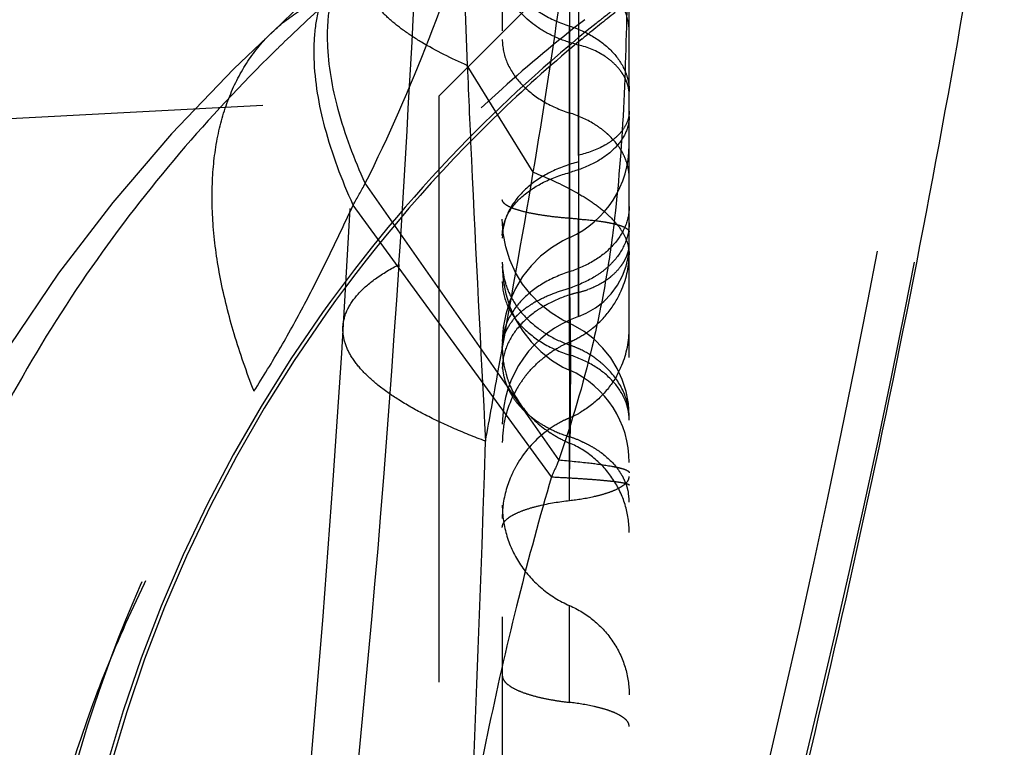
# Model space of a CAD drawing. Units: millimetres. Extents: x 0 to 420, y 0 to 297.
# Drawn here: x 116 to 119, y 151 to 154 of the extents above; entities that cross this region are included whole.
import ezdxf

# ---------------------------------------------------------------- set-up
doc = ezdxf.new("R2010")
doc.units = ezdxf.units.MM
doc.header["$LTSCALE"] = 23.1
doc.linetypes.add('DOT', pattern=[0.2, 0.1, -0.1])
doc.linetypes.add('HIDDEN', pattern=[0.2, 0.1, -0.1])
doc.layers.get('0').update_dxf_attribs({"linetype": 'CONTINUOUS'})
for name, color, linetype in [('608075119-000_CL', 7, 'CONTINUOUS'), ('608075119-000_HL', 7, 'CONTINUOUS'), ('DEFAULT_2', 6, 'HIDDEN')]:
    doc.layers.add(name, color=color, linetype=linetype)

msp = doc.modelspace()

# ---------------------------------------------------------------- linework, layer by layer
at = {"color": 9, "linetype": 'DOT'}
for p, q in [((117.812, 153.2078), (117.812, 153.6431)), ((117.7348, 152.0077), (116.9722, 153.0982)), ((117.7055, 151.941), (116.9244, 153.0125)), ((117.7768, 152.7495), (117.7775, 152.8842))]:
    msp.add_line(p, q, dxfattribs=at)
for centre, radius, start, end in [((69.571, 162.2815), 50.3148, 346.54318, 351.34675), ((75.227, 161.3828), 44.7428, 345.96564, 351.39477), ((-9.3347, 160.6313), 126.6833, 356.44592, 357.082316), ((63.5061, 156.1745), 53.7064, 353.97885, 356.37421)]:
    msp.add_arc(centre, radius, start, end, dxfattribs=at)
for points, knots in [([(116.9723, 153.0981), (117.0651, 153.2839), (117.2347, 153.6744), (117.3739, 154.0763), (117.4378, 154.284)], [0, 0, 0, 0, 0.488684, 1, 1, 1, 1]), ([(116.9722, 153.0982), (116.9292, 153.1923), (116.8607, 153.372), (116.82, 153.6011), (116.8252, 153.7645), (116.846, 153.8718), (116.8839, 153.9677), (116.9207, 154.0239), (116.9414, 154.0492)], [0, 0, 0, 0, 0.310651, 0.575255, 0.691968, 0.800017, 0.901705, 1, 1, 1, 1]), ([(116.9244, 153.0125), (116.8798, 153.1112), (116.8088, 153.2991), (116.7667, 153.5379), (116.7726, 153.7069), (116.7947, 153.8167), (116.8348, 153.9139), (116.8737, 153.9701), (116.8955, 153.995)], [0, 0, 0, 0, 0.31448, 0.580464, 0.696782, 0.803721, 0.903723, 1, 1, 1, 1]), ([(117.512, 154.0078), (117.512, 153.9772), (117.5256, 153.9132), (117.5824, 153.829), (117.6688, 153.7608), (117.739, 153.7299), (117.7768, 153.7179)], [0, 0, 0, 0, 0.219698, 0.455332, 0.715526, 1, 1, 1, 1]), ([(118.012, 153.6961), (118.012, 153.7232), (117.9999, 153.7801), (117.9495, 153.855), (117.8726, 153.9155), (117.8103, 153.943), (117.7768, 153.9537)], [0, 0, 0, 0, 0.219579, 0.45531, 0.715722, 1, 1, 1, 1]), ([(118.0033, 153.8327), (118.0004, 153.6761), (117.9918, 153.3662), (117.961, 152.9813), (117.9148, 152.6794), (117.8518, 152.378), (117.7855, 152.1551), (117.7348, 152.0078)], [0, 0, 0, 0, 0.253591, 0.501753, 0.624482, 0.747685, 1, 1, 1, 1]), ([(117.7768, 153.1406), (117.7768, 153.1873), (117.7769, 153.2858), (117.7763, 153.435), (117.777, 153.5807), (117.7769, 153.6746), (117.7768, 153.7179)], [0, 0, 0, 0, 0.242729, 0.511984, 0.775156, 1, 1, 1, 1]), ([(117.7768, 153.7179), (117.8104, 153.7074), (117.8728, 153.6798), (117.9492, 153.6189), (117.9923, 153.5554), (118.0096, 153.5012), (118.0123, 153.4737), (118.012, 153.4601)], [0, 0, 0, 0, 0.284375, 0.543805, 0.779271, 0.890596, 1, 1, 1, 1]), ([(116.5338, 152.2789), (116.5046, 152.353), (116.4537, 152.4987), (116.3991, 152.7158), (116.3697, 152.922), (116.366, 153.1148), (116.3878, 153.2916), (116.4358, 153.4503), (116.5092, 153.5885), (116.5754, 153.666), (116.6117, 153.6997)], [0, 0, 0, 0, 0.158638, 0.30727, 0.445329, 0.57279, 0.69025, 0.799005, 0.90127, 1, 1, 1, 1]), ([(118.012, 153.3612), (118.012, 153.3377), (117.9992, 153.2876), (117.9479, 153.2237), (117.8712, 153.1726), (117.8099, 153.1497), (117.7768, 153.1406)], [0, 0, 0, 0, 0.204459, 0.433913, 0.699925, 1, 1, 1, 1]), ([(117.512, 152.8925), (117.512, 152.9055), (117.5153, 152.9322), (117.5347, 152.9853), (117.5842, 153.0472), (117.6705, 153.1046), (117.7394, 153.1304), (117.7768, 153.1406)], [0, 0, 0, 0, 0.10111, 0.205657, 0.434692, 0.700081, 1, 1, 1, 1]), ([(117.7771, 152.3622), (117.7772, 152.3626), (117.7769, 152.3642), (117.7771, 152.3677), (117.777, 152.3736), (117.777, 152.3817), (117.7769, 152.3921), (117.7769, 152.4102), (117.7768, 152.438), (117.7767, 152.4771), (117.7767, 152.5233), (117.7767, 152.5757), (117.7768, 152.655), (117.777, 152.7614), (117.777, 152.8919), (117.7769, 153.0191), (117.7768, 153.1016), (117.7768, 153.1406)], [0, 0, 0, 0, 0.001545, 0.006102, 0.013628, 0.024074, 0.037386, 0.053514, 0.093933, 0.144482, 0.204202, 0.271982, 0.346477, 0.509924, 0.681976, 0.849722, 1, 1, 1, 1]), ([(116.5335, 152.279), (116.5703, 152.3358), (116.6412, 152.4528), (116.7406, 152.634), (116.8348, 152.8211), (116.8947, 152.9484), (116.9244, 153.0125)], [0, 0, 0, 0, 0.244354, 0.49298, 0.745119, 1, 1, 1, 1]), ([(117.812, 152.9571), (117.791, 152.9585), (117.7504, 152.9617), (117.6926, 152.9683), (117.6411, 152.9763), (117.5971, 152.9856), (117.5617, 152.996), (117.538, 153.0057), (117.5243, 153.0145), (117.516, 153.0218), (117.512, 153.0291), (117.512, 153.0336)], [0, 0, 0, 0, 0.198831, 0.382974, 0.547605, 0.68936, 0.805591, 0.8948, 0.929312, 0.957606, 1, 1, 1, 1]), ([(117.812, 152.9571), (117.8391, 152.9554), (117.8777, 152.9519), (117.926, 152.9444), (117.9553, 152.9382), (117.979, 152.9313), (117.9947, 152.9247), (118.0038, 152.9189), (118.0094, 152.914), (118.012, 152.9092), (118.012, 152.9062)], [0, 0, 0, 0, 0.382566, 0.547562, 0.689417, 0.805747, 0.894866, 0.929354, 0.957655, 1, 1, 1, 1]), ([(117.8126, 152.5731), (117.8125, 152.5732), (117.8126, 152.574), (117.8124, 152.5755), (117.8124, 152.578), (117.8123, 152.5832), (117.8122, 152.592), (117.8121, 152.6054), (117.8121, 152.6222), (117.8121, 152.6424), (117.8122, 152.6656), (117.8121, 152.7018), (117.8121, 152.7524), (117.8122, 152.8176), (117.8123, 152.8866), (117.8121, 152.9336), (117.812, 152.9571)], [0, 0, 0, 0, 0.00147, 0.005463, 0.011956, 0.020923, 0.046185, 0.081052, 0.125164, 0.177886, 0.238562, 0.306493, 0.460685, 0.633238, 0.816028, 1, 1, 1, 1]), ([(116.8843, 152.5336), (116.8856, 152.556), (116.8986, 152.6034), (116.9449, 152.6677), (117.0154, 152.7275), (117.0729, 152.7615), (117.105, 152.7782)], [0, 0, 0, 0, 0.196307, 0.418197, 0.683095, 1, 1, 1, 1]), ([(117.7768, 152.7496), (117.739, 152.7375), (117.6688, 152.7067), (117.5824, 152.6385), (117.5256, 152.5542), (117.512, 152.4902), (117.512, 152.4596)], [0, 0, 0, 0, 0.284474, 0.544668, 0.780302, 1, 1, 1, 1]), ([(117.512, 152.7117), (117.512, 152.6811), (117.5257, 152.6171), (117.5824, 152.5328), (117.6689, 152.4647), (117.739, 152.4338), (117.7768, 152.4217)], [0, 0, 0, 0, 0.21958, 0.455297, 0.715703, 1, 1, 1, 1]), ([(117.7767, 152.0745), (117.7764, 152.0767), (117.7772, 152.0817), (117.7785, 152.0897), (117.7785, 152.0992), (117.7797, 152.11), (117.7813, 152.1221), (117.7814, 152.1359), (117.7805, 152.1511), (117.78, 152.1675), (117.7801, 152.185), (117.7807, 152.2102), (117.7817, 152.2439), (117.7805, 152.2866), (117.7823, 152.3318), (117.782, 152.3706), (117.7813, 152.4023), (117.7814, 152.4263), (117.7823, 152.4503), (117.7816, 152.4741), (117.7806, 152.4978), (117.7808, 152.5211), (117.781, 152.544), (117.7794, 152.5663), (117.7799, 152.588), (117.779, 152.609), (117.7789, 152.6261), (117.7792, 152.6393), (117.7787, 152.6488), (117.7778, 152.6579), (117.7767, 152.6668), (117.7771, 152.6756), (117.7759, 152.6815), (117.7767, 152.6843)], [0, 0, 0, 0, 0.011073, 0.024161, 0.039959, 0.057698, 0.077476, 0.100009, 0.125261, 0.152361, 0.18093, 0.211077, 0.276136, 0.346708, 0.42112, 0.498392, 0.537627, 0.577027, 0.616412, 0.655513, 0.694262, 0.732598, 0.770189, 0.806693, 0.842423, 0.876823, 0.910126, 0.92629, 0.941823, 0.956787, 0.971447, 0.985915, 1, 1, 1, 1]), ([(117.7768, 152.4217), (117.7768, 152.4313), (117.7768, 152.4493), (117.7769, 152.4745), (117.7769, 152.4959), (117.7768, 152.5113), (117.7767, 152.5217), (117.7767, 152.528), (117.7766, 152.5333), (117.7766, 152.5376), (117.7766, 152.5409), (117.7765, 152.5431), (117.7765, 152.5444), (117.7765, 152.545), (117.7766, 152.5453), (117.7765, 152.5456), (117.7766, 152.5456)], [0, 0, 0, 0, 0.232074, 0.435866, 0.60955, 0.751355, 0.810057, 0.860715, 0.903407, 0.93821, 0.965203, 0.984464, 0.991219, 0.996066, 0.998995, 1, 1, 1, 1]), ([(118.012, 152.164), (118.012, 152.1911), (117.9999, 152.248), (117.9495, 152.323), (117.8726, 152.3835), (117.8103, 152.411), (117.7768, 152.4217)], [0, 0, 0, 0, 0.219537, 0.455306, 0.715748, 1, 1, 1, 1]), ([(115.6336, 149.2972), (115.6216, 149.5687), (115.6413, 150.101), (115.7875, 150.7464), (115.9669, 151.2327), (116.1316, 151.5902), (116.3214, 151.9403), (116.4617, 152.1669), (116.5339, 152.2789)], [0, 0, 0, 0, 0.257299, 0.5014, 0.623089, 0.747722, 0.873849, 1, 1, 1, 1]), ([(117.7348, 152.0077), (117.7325, 152.0021), (117.7232, 151.9796), (117.7131, 151.9575), (117.7055, 151.941)], [0, 0, 0, 0, 0.251806, 1, 1, 1, 1]), ([(117.7348, 152.0077), (117.7748, 152.0043), (117.844, 151.9976), (117.9233, 151.9872), (117.9698, 151.9779), (117.9899, 151.9725), (118.0016, 151.9677), (118.0081, 151.9642), (118.012, 151.9601), (118.012, 151.9575)], [0, 0, 0, 0, 0.422678, 0.730538, 0.840353, 0.920667, 0.949986, 0.972418, 1, 1, 1, 1]), ([(117.7055, 151.9409), (117.6594, 151.7822), (117.571, 151.4575), (117.4566, 150.9585), (117.3593, 150.4421), (117.2509, 149.7307), (117.1563, 148.8183), (117.119, 148.081), (117.1088, 147.7087)], [0, 0, 0, 0, 0.115714, 0.235537, 0.358292, 0.483436, 0.739247, 1, 1, 1, 1]), ([(117.7055, 151.941), (117.7291, 151.9399), (117.7733, 151.9375), (117.835, 151.9336), (117.8877, 151.9297), (117.9311, 151.9257), (117.9651, 151.9217), (117.9894, 151.9178), (118.0039, 151.9142), (118.0105, 151.9111), (118.012, 151.9091), (118.012, 151.9083)], [0, 0, 0, 0, 0.228239, 0.427996, 0.598571, 0.739277, 0.849539, 0.92918, 0.978379, 0.992072, 1, 1, 1, 1]), ([(117.512, 151.83), (117.512, 151.7886), (117.5245, 151.705), (117.5791, 151.5906), (117.6648, 151.4958), (117.7379, 151.4509), (117.7768, 151.4339)], [0, 0, 0, 0, 0.247245, 0.495848, 0.74671, 1, 1, 1, 1]), ([(117.7768, 151.0521), (117.777, 151.1325), (117.7773, 151.2416), (117.7774, 151.3689), (117.7771, 151.4158), (117.7768, 151.4339)], [0, 0, 0, 0, 0.631442, 0.857296, 1, 1, 1, 1]), ([(117.7768, 151.4339), (117.8113, 151.4188), (117.8763, 151.3789), (117.9524, 151.2947), (118.0009, 151.1929), (118.012, 151.1186), (118.012, 151.0818)], [0, 0, 0, 0, 0.25329, 0.504152, 0.752755, 1, 1, 1, 1]), ([(117.512, 151.1583), (117.512, 151.1525), (117.5162, 151.1397), (117.5314, 151.1233), (117.5546, 151.1079), (117.5858, 151.0937), (117.6245, 151.0806), (117.6701, 151.0691), (117.7216, 151.0594), (117.7579, 151.0543), (117.7768, 151.0521)], [0, 0, 0, 0, 0.057747, 0.12926, 0.221308, 0.336117, 0.473421, 0.631924, 0.808745, 1, 1, 1, 1]), ([(118.012, 150.9578), (118.012, 150.9629), (118.0084, 150.9743), (117.9949, 150.9889), (117.9742, 151.0026), (117.9465, 151.0152), (117.9121, 151.0268), (117.8551, 151.0411), (117.8091, 151.0484), (117.7768, 151.0521)], [0, 0, 0, 0, 0.057753, 0.129274, 0.221334, 0.336159, 0.473481, 0.632001, 1, 1, 1, 1])]:
    msp.add_open_spline(points, degree=3, knots=knots, dxfattribs=at)
msp.add_open_spline([(116.9244, 153.0125), (116.9407, 153.0409), (116.9567, 153.0694), (116.9722, 153.0982)], degree=3, dxfattribs=at)
at = {"layer": '608075119-000_CL', "color": 7, "linetype": 'CONTINUOUS'}
msp.add_arc((73.3509, 161.7221), 46.6577, 346.13236, 351.44902, dxfattribs=at)
at = {"layer": '608075119-000_HL', "color": 6, "linetype": 'HIDDEN'}
for p, q in [((118.012, 147.7911), (118.012, 157.9782)), ((117.1326, 157.1095), (116.9114, 152.9989)), ((117.512, 156.0092), (117.512, 148.8439)), ((117.262, 153.4419), (118.012, 154.1919)), ((117.8346, 153.6737), (117.8262, 153.6668)), ((114.262, 153.2846), (117.262, 153.4419)), ((117.262, 153.4419), (117.262, 122.6274)), ((118.0118, 153.2296), (118.0119, 153.2463)), ((116.9114, 152.9989), (116.8778, 152.4281)), ((117.5154, 152.9018), (117.512, 152.9565)), ((117.5253, 152.8481), (117.5154, 152.9018)), ((118.009, 152.8116), (118.0121, 152.8527)), ((117.812, 152.5737), (117.8424, 152.586)), ((117.8424, 152.586), (117.879, 152.6069)), ((116.8778, 152.4281), (116.8447, 151.9278)), ((117.9849, 152.3243), (117.9645, 152.3684)), ((118.0121, 152.1828), (118.009, 152.2308)), ((116.8447, 151.9278), (116.8046, 151.3925)), ((116.8046, 151.3925), (116.757, 150.8224))]:
    msp.add_line(p, q, dxfattribs=at)
for points in [[(116.8955, 153.995), (116.8671, 153.9628), (116.8237, 153.9146), (116.7796, 153.867), (116.7349, 153.8202), (116.6894, 153.7743), (116.6433, 153.7294), (116.6127, 153.7006)], [(116.6117, 153.6997), (116.4548, 153.5495), (116.2083, 153.2925), (115.9769, 153.0231), (115.7638, 152.7444), (115.5698, 152.4574), (115.394, 152.1603), (115.2371, 151.8531), (115.1006, 151.5376), (114.9843, 151.2134), (114.889, 150.8824), (114.8146, 150.5454), (114.761, 150.2002), (114.7285, 149.847), (114.7177, 149.4892), (114.7214, 149.275)], [(117.7774, 152.8844), (117.7507, 152.8713), (117.7052, 152.8435), (117.6631, 152.8105), (117.6252, 152.7725), (117.5919, 152.7302), (117.5639, 152.684), (117.5416, 152.6347), (117.5253, 152.5829), (117.5154, 152.5293), (117.512, 152.4748)], [(117.5919, 152.7006), (117.5639, 152.7468), (117.5416, 152.7962), (117.5253, 152.8481)], [(117.9409, 152.6629), (117.9655, 152.6965), (117.9853, 152.7329), (117.9999, 152.7715), (118.009, 152.8116)], [(117.512, 152.7717), (117.5154, 152.7167), (117.5254, 152.6628), (117.5418, 152.6108), (117.5642, 152.5613), (117.5924, 152.515), (117.6257, 152.4727), (117.6636, 152.4347), (117.7056, 152.4017), (117.751, 152.374), (117.7767, 152.3614)], [(117.7051, 152.5871), (117.663, 152.6202), (117.6251, 152.6582), (117.5919, 152.7006)], [(117.879, 152.6069), (117.912, 152.6329), (117.9409, 152.6629)], [(117.7769, 152.5463), (117.7505, 152.5593), (117.7051, 152.5871)], [(117.9645, 152.3684), (117.939, 152.4101), (117.9086, 152.4486), (117.8736, 152.4834), (117.8344, 152.5136), (117.7917, 152.5384), (117.7766, 152.5455)], [(118.009, 152.2308), (117.9998, 152.2782), (117.9849, 152.3243)]]:
    msp.add_lwpolyline(points, dxfattribs=at)
for centre, radius, start, end in [((121.4544, 149.2748), 5.6968, 127.8858, 129.4497), ((121.4549, 149.274), 5.6978, 129.5583, 133.8165), ((121.4421, 149.2878), 5.6789, 133.8198, 144.5452), ((117.6119, 153.2483), 0.4, 294.454, 0.1534), ((117.8566, 152.2537), 0.4337, 118.6482, 120.8788), ((121.4461, 149.2846), 5.684, 144.5418, 179.9992), ((117.9621, 152.1485), 0.4501, 109.4085, 179.9118), ((117.6119, 151.9978), 0.4001, 359.9001, 65.6258), ((117.9182, 152.4565), 0.4066, 196.4464, 201.8393)]:
    msp.add_arc(centre, radius, start, end, dxfattribs=at)
for points, knots in [([(118.0095, 153.3577), (118.0086, 153.3535), (118.0036, 153.3362), (117.9948, 153.3202), (117.9869, 153.3092)], [0, 0, 0, 0, 0.241326, 1, 1, 1, 1]), ([(117.9678, 153.287), (117.966, 153.2852), (117.9585, 153.278), (117.9504, 153.2713), (117.9441, 153.2665)], [0, 0, 0, 0, 0.243893, 1, 1, 1, 1]), ([(117.9869, 153.3092), (117.9855, 153.3073), (117.9796, 153.2995), (117.973, 153.2922), (117.9678, 153.287)], [0, 0, 0, 0, 0.243834, 1, 1, 1, 1]), ([(117.9441, 153.2665), (117.9352, 153.2598), (117.8946, 153.2332), (117.8479, 153.2167), (117.8114, 153.2092)], [0, 0, 0, 0, 0.230557, 1, 1, 1, 1]), ([(118.012, 153.0072), (118.012, 152.98), (117.9999, 152.9232), (117.9495, 152.8482), (117.8726, 152.7878), (117.8103, 152.7603), (117.7768, 152.7496)], [0, 0, 0, 0, 0.219585, 0.455315, 0.715724, 1, 1, 1, 1]), ([(118.012, 152.9421), (118.012, 152.9149), (117.9998, 152.858), (117.959, 152.7968), (117.9139, 152.7547), (117.8579, 152.7167), (117.81, 152.6961), (117.7768, 152.6843)], [0, 0, 0, 0, 0.219326, 0.455473, 0.582451, 0.715431, 1, 1, 1, 1]), ([(117.6487, 152.6343), (117.6677, 152.6447), (117.7095, 152.6639), (117.7532, 152.6783), (117.7765, 152.6846)], [0, 0, 0, 0, 0.472383, 1, 1, 1, 1]), ([(117.5968, 152.6005), (117.5996, 152.6027), (117.6116, 152.6117), (117.6242, 152.62), (117.6341, 152.6259)], [0, 0, 0, 0, 0.237063, 1, 1, 1, 1]), ([(117.566, 152.5726), (117.5682, 152.5749), (117.5779, 152.5848), (117.5884, 152.5939), (117.5968, 152.6005)], [0, 0, 0, 0, 0.23731, 1, 1, 1, 1]), ([(117.5257, 152.5124), (117.5279, 152.5176), (117.5386, 152.5394), (117.5533, 152.5591), (117.566, 152.5726)], [0, 0, 0, 0, 0.23532, 1, 1, 1, 1]), ([(117.512, 152.4502), (117.512, 152.4555), (117.5132, 152.4768), (117.5193, 152.4977), (117.5257, 152.5124)], [0, 0, 0, 0, 0.250883, 1, 1, 1, 1]), ([(117.512, 152.4502), (117.512, 152.4408), (117.5134, 152.404), (117.5205, 152.3676), (117.5282, 152.3414)], [0, 0, 0, 0, 0.255046, 1, 1, 1, 1]), ([(117.5408, 152.3052), (117.5551, 152.2694), (117.5986, 152.1959), (117.6632, 152.1399), (117.7011, 152.1149)], [0, 0, 0, 0, 0.458929, 1, 1, 1, 1]), ([(117.7011, 152.1149), (117.707, 152.111), (117.7312, 152.0958), (117.7567, 152.0826), (117.7765, 152.0741)], [0, 0, 0, 0, 0.245871, 1, 1, 1, 1]), ([(118.012, 151.7224), (118.012, 151.7592), (118.0009, 151.8334), (117.9524, 151.9353), (117.8763, 152.0195), (117.8114, 152.0598), (117.7768, 152.0745)], [0, 0, 0, 0, 0.247104, 0.495641, 0.747079, 1, 1, 1, 1])]:
    msp.add_open_spline(points, degree=3, knots=knots, dxfattribs=at)
msp.add_open_spline([(118.012, 153.383), (118.0122, 153.3745), (118.0113, 153.366), (118.0095, 153.3577)], degree=3, dxfattribs=at)
at = {"layer": 'DEFAULT_2', "color": 6, "linetype": 'DOT'}
for p, q in [((117.7768, 154.281), (117.7768, 148.4981)), ((117.812, 153.9981), (117.812, 153.6431)), ((116.6117, 153.6997), (116.6127, 153.7006)), ((117.634, 153.1417), (117.374, 153.5629)), ((117.812, 153.2078), (117.812, 152.6681)), ((117.7762, 152.7477), (117.7763, 152.6847)), ((117.7767, 152.748), (117.7767, 152.6841)), ((117.7767, 152.6841), (117.7768, 152.5579)), ((117.812, 152.6681), (117.8126, 152.5734)), ((117.7768, 152.5579), (117.7768, 152.5459)), ((117.7769, 152.5586), (117.777, 152.5455)), ((117.777, 152.5455), (117.7773, 152.481)), ((117.7768, 152.4609), (117.7771, 152.3622)), ((117.7774, 152.3625), (117.7772, 152.3043)), ((117.7772, 152.3043), (117.7769, 152.248))]:
    msp.add_line(p, q, dxfattribs=at)
for centre, radius, start, end in [((192.8556, 156.7077), 75.5471, 181.956321, 182.385768), ((121.2513, 148.8863), 6.6246, 131.49383, 133.95751), ((121.4621, 149.0719), 5.9126, 127.81281, 131.92853), ((121.4312, 149.2876), 5.6848, 127.7791, 128.6349), ((121.4263, 149.294), 5.6768, 128.6335, 135.9964), ((121.1171, 149.0276), 6.4297, 133.97028, 134.46215), ((117.8735, 153.4457), 0.1386, 358.9412, 10.5436), ((121.4184, 149.3013), 5.666, 135.9945, 144.5272), ((117.7997, 153.1154), 0.2125, 10.3224, 20.2008), ((117.8102, 153.1175), 0.2019, 0.0395, 10.266), ((117.738, 152.8824), 0.2259, 171.683, 179.9749), ((120.3417, 152.7913), 2.566, 177.9263, 180.975), ((117.8735, 152.8656), 0.1386, 349.4324, 1.0583), ((117.6386, 152.8243), 0.3735, 337.4166, 359.9884), ((157.284, 152.8071), 39.5079, 180.17752, 180.36033), ((117.7325, 153.0022), 0.3434, 283.4021, 289.7864), ((117.6294, 152.8277), 0.3833, 322.5191, 337.4014), ((117.9062, 152.2184), 0.4575, 118.1144, 120.6077), ((121.4493, 149.2822), 5.7023, 144.5509, 179.9756), ((117.6214, 152.8339), 0.3934, 307.9066, 322.5022), ((96.3463, 152.5495), 21.4306, 359.84572, 359.9905), ((117.6158, 152.8414), 0.4028, 293.5821, 304.0793), ((117.6179, 152.8385), 0.3992, 304.0782, 307.9094), ((117.6363, 152.5257), 0.3757, 337.4167, 359.9536), ((117.9577, 152.0578), 0.4521, 113.5927, 119.9201), ((110.823, 152.5128), 6.9538, 359.66672, 359.8271), ((101.4129, 152.41), 16.3646, 0.04107, 0.24855), ((117.9598, 152.0541), 0.4563, 119.9115, 127.8965), ((117.6417, 152.0732), 0.4105, 65.3654, 70.7918), ((117.7391, 152.3891), 0.227, 180.0395, 190.2673), ((100.952, 152.4155), 16.8255, 359.81945, 0.02118), ((117.6731, 152.1188), 0.3549, 42.8034, 50.0895), ((117.7485, 152.3908), 0.2366, 190.2723, 200.2547), ((117.6311, 152.5279), 0.3814, 329.9745, 337.42), ((117.7622, 152.3956), 0.2511, 200.1947, 204.8517), ((117.9433, 152.0717), 0.4322, 142.549, 149.954), ((117.7755, 152.4018), 0.2658, 204.8605, 209.6193), ((117.94, 152.0736), 0.4283, 149.9568, 153.0624), ((117.9355, 152.0755), 0.4235, 153.0606, 179.9089), ((153.6449, 152.1372), 35.8681, 179.82306, 180.06109), ((117.6147, 152.5444), 0.405, 293.5825, 300.7182), ((112.6441, 152.1385), 5.1328, 0.1829, 0.3879), ((117.9553, 151.765), 0.4462, 127.8691, 150.0203), ((117.9495, 151.772), 0.4371, 126.5515, 127.8336), ((-9.8515, 156.1508), 127.3624, 357.184404, 358.169211), ((117.6327, 151.6478), 0.4736, 66.4956, 72.2925), ((117.8114, 151.841), 0.2006, 0.0744, 10.3494), ((117.9, 151.7816), 0.388, 172.8627, 180.6588)]:
    msp.add_arc(centre, radius, start, end, dxfattribs=at)
for points, knots in [([(117.634, 153.1417), (117.6644, 153.3229), (117.7217, 153.6833), (117.77, 154.045), (117.7915, 154.2249)], [0, 0, 0, 0, 0.503544, 1, 1, 1, 1]), ([(117.374, 153.5629), (117.3121, 153.5899), (117.2255, 153.6324), (117.1237, 153.6986), (117.0643, 153.7461), (117.018, 153.7942), (116.9848, 153.8428), (116.9654, 153.8918), (116.9621, 153.9252), (116.963, 153.9411)], [0, 0, 0, 0, 0.344969, 0.491224, 0.620208, 0.732939, 0.831388, 0.918779, 1, 1, 1, 1]), ([(116.6127, 153.7006), (116.6477, 153.7331), (116.7265, 153.7915), (116.8156, 153.8321), (116.8623, 153.8483)], [0, 0, 0, 0, 0.491859, 1, 1, 1, 1]), ([(117.812, 153.6431), (117.7836, 153.6502), (117.7291, 153.6683), (117.6343, 153.7183), (117.5755, 153.7739), (117.5493, 153.8164)], [0, 0, 0, 0, 0.273746, 0.533488, 1, 1, 1, 1]), ([(117.512, 153.6653), (117.5121, 153.6347), (117.5257, 153.5708), (117.5824, 153.4865), (117.6689, 153.4184), (117.739, 153.3875), (117.7768, 153.3755)], [0, 0, 0, 0, 0.219582, 0.455306, 0.715713, 1, 1, 1, 1]), ([(117.812, 153.6431), (117.8122, 153.5723), (117.8119, 153.4277), (117.8124, 153.2831), (117.8122, 153.2094)], [0, 0, 0, 0, 0.490019, 1, 1, 1, 1]), ([(117.9437, 153.5776), (117.9349, 153.5852), (117.8955, 153.615), (117.8487, 153.6344), (117.812, 153.6431)], [0, 0, 0, 0, 0.23565, 1, 1, 1, 1]), ([(116.6135, 153.6165), (116.4834, 153.4889), (116.2299, 153.2177), (115.8838, 152.7702), (115.5746, 152.2751), (115.3125, 151.7351), (115.1066, 151.1556), (114.9115, 150.3416), (114.8624, 149.7067), (114.8717, 149.2846)], [0, 0, 0, 0, 0.113817, 0.231564, 0.352915, 0.477779, 0.605822, 0.7363, 1, 1, 1, 1]), ([(117.374, 153.5629), (117.3791, 153.4385), (117.4009, 152.9447), (117.4263, 152.451), (117.4459, 152.0817)], [0, 0, 0, 0, 0.25178, 1, 1, 1, 1]), ([(117.988, 153.5263), (117.9851, 153.531), (117.9725, 153.5498), (117.9567, 153.5664), (117.9437, 153.5776)], [0, 0, 0, 0, 0.24142, 1, 1, 1, 1]), ([(118.0017, 153.499), (118.0008, 153.5013), (117.9968, 153.5107), (117.992, 153.5198), (117.988, 153.5263)], [0, 0, 0, 0, 0.246543, 1, 1, 1, 1]), ([(118.0097, 153.471), (118.0084, 153.4782), (118.0059, 153.4876), (118.0026, 153.4967), (118.0017, 153.499)], [0, 0, 0, 0, 0.747432, 1, 1, 1, 1]), ([(115.6275, 149.2846), (115.6244, 149.6783), (115.7038, 150.4691), (116.0779, 151.5987), (116.6837, 152.6219), (117.2185, 153.2078), (117.5112, 153.4708)], [0, 0, 0, 0, 0.250077, 0.500108, 0.750058, 1, 1, 1, 1]), ([(117.7767, 153.3753), (117.7768, 153.3298), (117.777, 153.1207), (117.7766, 152.9116), (117.7767, 152.748)], [0, 0, 0, 0, 0.217891, 1, 1, 1, 1]), ([(117.9006, 153.3135), (117.8917, 153.3201), (117.8532, 153.3459), (117.8103, 153.3647), (117.7768, 153.3755)], [0, 0, 0, 0, 0.240025, 1, 1, 1, 1]), ([(117.9336, 153.2859), (117.931, 153.2884), (117.9205, 153.2981), (117.9093, 153.3071), (117.9006, 153.3135)], [0, 0, 0, 0, 0.245916, 1, 1, 1, 1]), ([(117.9992, 153.1888), (117.9959, 153.1976), (117.98, 153.2336), (117.9551, 153.2653), (117.9336, 153.2859)], [0, 0, 0, 0, 0.239688, 1, 1, 1, 1]), ([(117.812, 153.1825), (117.7734, 153.1728), (117.7006, 153.1466), (117.6078, 153.0853), (117.5414, 153.0073), (117.5189, 152.9454), (117.5144, 152.915)], [0, 0, 0, 0, 0.283267, 0.544786, 0.781956, 1, 1, 1, 1]), ([(117.4458, 152.0817), (117.462, 152.1719), (117.5258, 152.5251), (117.5898, 152.8782), (117.634, 153.1417)], [0, 0, 0, 0, 0.255415, 1, 1, 1, 1]), ([(117.634, 153.1417), (117.6897, 153.1197), (117.7678, 153.0846), (117.8602, 153.0288), (117.9144, 152.9882), (117.9572, 152.9466), (117.9884, 152.904), (118.0076, 152.8604), (118.012, 152.8304), (118.012, 152.816)], [0, 0, 0, 0, 0.342872, 0.488406, 0.617068, 0.729885, 0.828906, 0.917383, 1, 1, 1, 1]), ([(118.0016, 152.8122), (118.0007, 152.8099), (117.9968, 152.8005), (117.992, 152.7914), (117.988, 152.7849)], [0, 0, 0, 0, 0.246546, 1, 1, 1, 1]), ([(118.0097, 152.8401), (118.0084, 152.833), (118.0059, 152.8236), (118.0025, 152.8145), (118.0016, 152.8122)], [0, 0, 0, 0, 0.747428, 1, 1, 1, 1]), ([(117.512, 152.7874), (117.512, 152.7798), (117.5133, 152.7493), (117.5194, 152.719), (117.5265, 152.6972)], [0, 0, 0, 0, 0.248963, 1, 1, 1, 1]), ([(117.988, 152.7849), (117.9851, 152.7803), (117.9725, 152.7616), (117.9569, 152.745), (117.944, 152.7338)], [0, 0, 0, 0, 0.241464, 1, 1, 1, 1]), ([(117.944, 152.7338), (117.9373, 152.7281), (117.9084, 152.7054), (117.875, 152.6885), (117.8487, 152.679)], [0, 0, 0, 0, 0.238616, 1, 1, 1, 1]), ([(117.5265, 152.6972), (117.5351, 152.671), (117.5602, 152.6197), (117.6168, 152.553), (117.6902, 152.4982), (117.7469, 152.4716), (117.7768, 152.4609)], [0, 0, 0, 0, 0.232457, 0.47592, 0.732058, 1, 1, 1, 1]), ([(117.812, 152.6681), (117.8013, 152.6654), (117.7595, 152.6537), (117.7191, 152.6371), (117.6906, 152.6219)], [0, 0, 0, 0, 0.256091, 1, 1, 1, 1]), ([(117.6733, 152.6121), (117.663, 152.6061), (117.6249, 152.5815), (117.5908, 152.5504), (117.5699, 152.5242)], [0, 0, 0, 0, 0.262353, 1, 1, 1, 1]), ([(117.7766, 152.5456), (117.7767, 152.5456), (117.7765, 152.5449), (117.7767, 152.5442), (117.7767, 152.5424), (117.7768, 152.5402), (117.7768, 152.5373), (117.7769, 152.532), (117.7769, 152.5237), (117.7769, 152.5118), (117.7769, 152.4972), (117.7768, 152.4799), (117.7768, 152.4675), (117.7768, 152.4609)], [0, 0, 0, 0, 0.003749, 0.015088, 0.034104, 0.06088, 0.095492, 0.13802, 0.24713, 0.388385, 0.561304, 0.765355, 1, 1, 1, 1]), ([(117.4459, 152.0817), (117.4019, 152.0982), (117.3191, 152.1315), (117.2042, 152.1858), (117.1058, 152.2415), (117.0245, 152.2984), (116.9608, 152.356), (116.915, 152.4144), (116.8878, 152.4737), (116.8831, 152.5144), (116.8843, 152.5335)], [0, 0, 0, 0, 0.18563, 0.353214, 0.502246, 0.632597, 0.744979, 0.841114, 0.924265, 1, 1, 1, 1]), ([(117.5699, 152.5242), (117.5519, 152.5016), (117.5227, 152.4522), (117.512, 152.3954), (117.512, 152.3681)], [0, 0, 0, 0, 0.51459, 1, 1, 1, 1]), ([(117.9008, 152.391), (117.8942, 152.3965), (117.8669, 152.4179), (117.8366, 152.4355), (117.8128, 152.4464)], [0, 0, 0, 0, 0.244564, 1, 1, 1, 1]), ([(117.6003, 152.3346), (117.6059, 152.342), (117.6297, 152.371), (117.6572, 152.3969), (117.6795, 152.4142)], [0, 0, 0, 0, 0.249159, 1, 1, 1, 1]), ([(118.012, 152.1707), (118.0125, 152.2046), (117.9975, 152.2749), (117.9577, 152.3338), (117.9334, 152.36)], [0, 0, 0, 0, 0.487441, 1, 1, 1, 1]), ([(117.9613, 152.337), (117.9447, 152.3083), (117.9036, 152.2548), (117.8504, 152.2134), (117.8216, 152.1963)], [0, 0, 0, 0, 0.497826, 1, 1, 1, 1]), ([(117.5444, 152.2704), (117.5462, 152.2673), (117.5538, 152.2546), (117.5623, 152.2425), (117.5692, 152.2338)], [0, 0, 0, 0, 0.246236, 1, 1, 1, 1]), ([(117.5692, 152.2338), (117.5728, 152.2292), (117.588, 152.211), (117.6052, 152.1945), (117.619, 152.183)], [0, 0, 0, 0, 0.243764, 1, 1, 1, 1]), ([(117.619, 152.183), (117.6236, 152.1791), (117.6429, 152.1639), (117.6635, 152.1504), (117.6796, 152.1412)], [0, 0, 0, 0, 0.24428, 1, 1, 1, 1]), ([(117.7768, 152.1733), (117.7689, 152.17), (117.7383, 152.1559), (117.7094, 152.1382), (117.6892, 152.1231)], [0, 0, 0, 0, 0.25163, 1, 1, 1, 1]), ([(117.7768, 151.848), (117.7766, 151.9094), (117.7764, 152.0117), (117.777, 152.1141), (117.7768, 152.1549)], [0, 0, 0, 0, 0.600528, 1, 1, 1, 1]), ([(117.6796, 152.1412), (117.6871, 152.137), (117.7183, 152.1203), (117.7513, 152.1071), (117.7768, 152.0989)], [0, 0, 0, 0, 0.243856, 1, 1, 1, 1]), ([(117.8216, 152.0821), (117.8252, 152.0805), (117.8393, 152.0742), (117.8531, 152.0671), (117.8631, 152.0613)], [0, 0, 0, 0, 0.253088, 1, 1, 1, 1]), ([(117.8631, 152.0613), (117.8729, 152.0558), (117.9092, 152.0331), (117.9417, 152.0039), (117.9613, 151.9791)], [0, 0, 0, 0, 0.263347, 1, 1, 1, 1]), ([(117.5688, 151.9879), (117.5618, 151.9758), (117.5361, 151.9261), (117.5202, 151.8713), (117.515, 151.8299)], [0, 0, 0, 0, 0.251495, 1, 1, 1, 1]), ([(117.9613, 151.9791), (117.9634, 151.9765), (117.9713, 151.9661), (117.9785, 151.955), (117.9833, 151.9465)], [0, 0, 0, 0, 0.253971, 1, 1, 1, 1]), ([(117.7768, 151.848), (117.8091, 151.8517), (117.8551, 151.8589), (117.912, 151.8733), (117.9465, 151.8849), (117.9742, 151.8976), (117.9949, 151.9112), (118.0084, 151.9257), (118.012, 151.9372), (118.012, 151.9423)], [0, 0, 0, 0, 0.368243, 0.52637, 0.6637, 0.778542, 0.870661, 0.942119, 1, 1, 1, 1]), ([(117.9833, 151.9465), (117.9848, 151.9438), (117.9908, 151.9327), (117.9959, 151.9211), (117.9991, 151.9123)], [0, 0, 0, 0, 0.253302, 1, 1, 1, 1]), ([(117.9991, 151.9123), (118.0002, 151.9094), (118.0042, 151.8979), (118.0072, 151.886), (118.0088, 151.877)], [0, 0, 0, 0, 0.25253, 1, 1, 1, 1]), ([(117.5689, 151.7983), (117.5818, 151.8043), (117.6109, 151.8153), (117.6798, 151.8343), (117.7366, 151.8434), (117.7768, 151.848)], [0, 0, 0, 0, 0.198994, 0.434252, 1, 1, 1, 1]), ([(117.512, 151.7418), (117.5118, 151.7469), (117.5147, 151.7581), (117.5268, 151.7728), (117.5454, 151.7865), (117.5604, 151.7944), (117.5689, 151.7983)], [0, 0, 0, 0, 0.180081, 0.395641, 0.666917, 1, 1, 1, 1])]:
    msp.add_open_spline(points, degree=3, knots=knots, dxfattribs=at)

doc.saveas('drawing.dxf')
